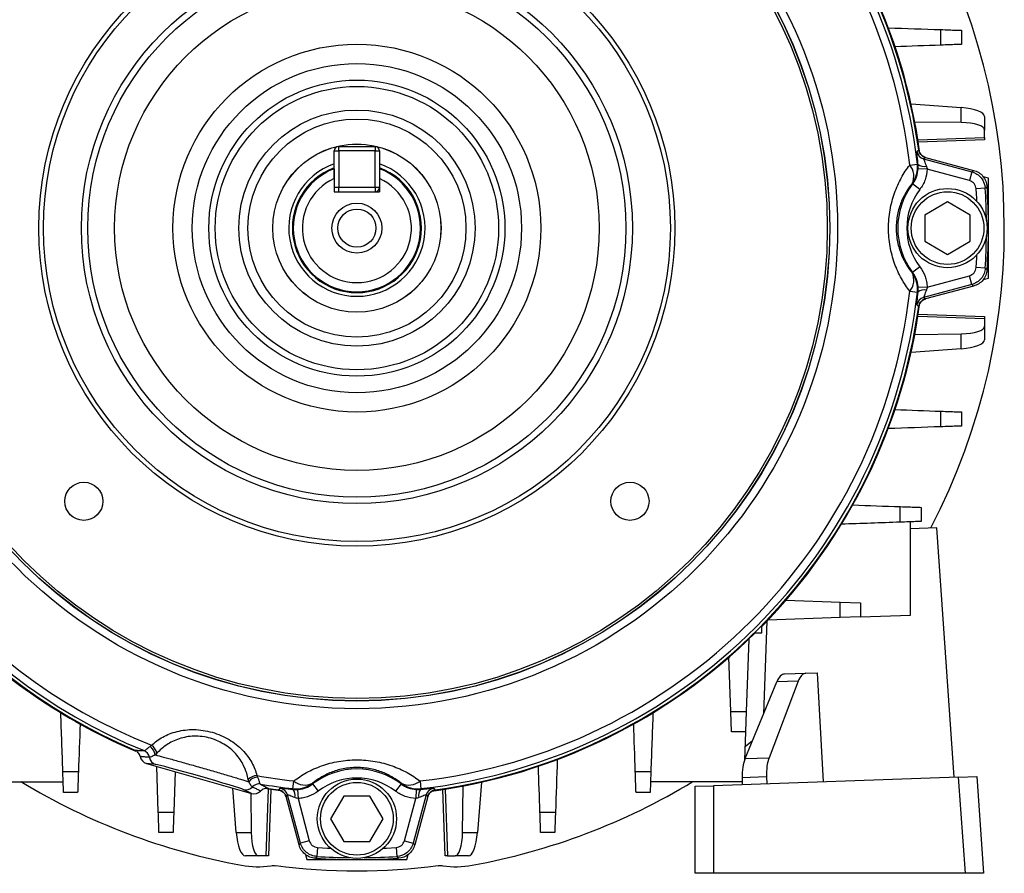
# Model space of a CAD drawing. Units: millimetres. Extents: x -690 to 420, y -420 to 420.
# Drawn here: x -9 to 100, y -71 to 23 of the extents above; entities that cross this region are included whole.
import ezdxf

# ---------------------------------------------------------------- set-up
doc = ezdxf.new("R2010")
doc.units = ezdxf.units.MM

msp = doc.modelspace()

# ---------------------------------------------------------------- linework, layer by layer
at = {"color": 7, "linetype": 'Continuous', "lineweight": 25}
for p, q in [((89.55, 13.57), (95.07, 13.15)), ((95.07, 11.5), (95.07, 13.15)), ((97.65, 12.15), (97.65, 10.67)), ((95.07, 11.5), (89.97, 11.56)), ((90.31, 9.59), (97.65, 9.84)), ((97.65, 9.84), (97.65, 10.67)), ((97.65, 9.84), (97.65, 9.66)), ((26.57, 8.38), (26.57, 8.88)), ((26.57, 8.88), (30.57, 8.88)), ((30.57, 8.88), (30.57, 8.38)), ((97.65, 9.6), (90.35, 9.34)), ((97.65, 9.66), (97.65, 9.6)), ((26.07, 5.33), (26.07, 8.38)), ((26.07, 8.38), (26.57, 8.38)), ((26.57, 8.38), (26.57, 4.38)), ((30.57, 8.38), (26.57, 8.38)), ((30.57, 4.38), (30.57, 8.38)), ((30.57, 8.38), (31.07, 8.38)), ((31.07, 8.38), (31.07, 5.33)), ((91.13, 7.66), (90.94, 7.5)), ((91.13, 7.66), (96.44, 6.24)), ((89.42, 6.82), (90.25, 6.92)), ((90.94, 7.5), (96.24, 6.08)), ((91.34, 6.36), (90.34, 6.41)), ((95.98, 5.11), (91.34, 6.36)), ((96.24, 6.08), (95.98, 5.11)), ((98.07, 5.38), (97.48, 5.53)), ((26.07, 5.33), (26.07, 3.88)), ((26.07, 4.38), (26.57, 4.38)), ((26.57, 3.88), (26.57, 4.38)), ((26.57, 4.38), (30.57, 4.38)), ((30.57, 4.38), (30.57, 3.88)), ((30.57, 4.38), (31.07, 4.38)), ((31.07, 5.33), (31.07, 3.88)), ((89.73, 4.74), (89.66, 4.77)), ((90.52, 4.14), (89.73, 4.74)), ((98.07, 0.4), (98.07, 5.38)), ((26.07, 3.88), (31.07, 3.88)), ((97.72, 4.27), (96.72, 4.21)), ((93.57, 2.76), (91.07, 1.32)), ((96.07, 1.32), (93.57, 2.76)), ((91.07, 1.32), (91.07, -1.57)), ((96.07, -1.57), (96.07, 1.32)), ((98.07, -5.62), (98.07, -0.65)), ((91.07, -1.57), (93.57, -3.01)), ((93.57, -3.01), (96.07, -1.57)), ((89.66, -5.02), (89.73, -4.99)), ((90.52, -4.39), (89.73, -4.99)), ((91.34, -6.61), (95.98, -5.36)), ((96.24, -6.33), (95.98, -5.36)), ((97.72, -4.52), (96.72, -4.46)), ((96.24, -6.33), (90.94, -7.75)), ((96.44, -6.49), (91.13, -7.91)), ((97.48, -5.78), (98.07, -5.62)), ((89.42, -7.07), (90.25, -7.17)), ((91.34, -6.61), (90.34, -6.66)), ((90.94, -7.75), (91.13, -7.91)), ((90.35, -9.59), (97.65, -9.85)), ((97.65, -10.09), (90.31, -9.84)), ((97.65, -9.85), (97.65, -9.91)), ((97.65, -9.91), (97.65, -10.09)), ((97.65, -10.09), (97.65, -10.92)), ((89.97, -11.81), (95.07, -11.75)), ((95.07, -13.4), (95.07, -11.75)), ((97.65, -10.92), (97.65, -12.4)), ((95.07, -13.4), (89.55, -13.82)), ((89.48, -42.71), (89.48, -32.44)), ((92.38, -33.1), (89.48, -33.2)), ((94.3, -60.55), (92.38, -33.1)), ((75.79, -41.06), (81.75, -41.27)), ((81.75, -42.98), (81.75, -41.27)), ((81.75, -41.27), (83.98, -41.35)), ((83.98, -41.35), (83.98, -42.9)), ((81.75, -42.98), (73.8, -43.26)), ((83.98, -42.9), (81.75, -42.98)), ((83.98, -42.9), (89.48, -42.71)), ((73.12, -44.67), (73.12, -43.96)), ((73.68, -43.38), (73.33, -53.58)), ((71.7, -45.36), (71.42, -53.31)), ((72.41, -44.67), (73.12, -44.67)), ((69.72, -53.31), (69.51, -47.35)), ((75.64, -49.19), (77.98, -49.11)), ((77.98, -49.11), (79.22, -49.07)), ((79.22, -49.07), (79.87, -61.05)), ((71.31, -58.49), (74.77, -50.07)), ((77.14, -49.98), (73.93, -58.4)), ((77.14, -49.98), (74.77, -50.07)), ((69.72, -53.31), (71.42, -53.31)), ((69.79, -55.54), (69.72, -53.31)), ((71.42, -53.31), (71.34, -55.54)), ((71.34, -55.54), (69.79, -55.54)), ((71.34, -55.54), (71.23, -58.68)), ((71.31, -58.49), (73.93, -58.4)), ((6.43, -59.14), (5.43, -59.03)), ((5.43, -59.03), (16.98, -62.34)), ((6.71, -64.39), (6.54, -59.35)), ((8.58, -59.93), (8.42, -64.39)), ((94.79, -60.53), (67.81, -61.48)), ((73.65, -60.51), (70.96, -60.61)), ((70.96, -60.61), (70.97, -61.37)), ((73.65, -60.51), (73.69, -61.27)), ((94.79, -60.53), (96.79, -60.46)), ((95.54, -71.12), (94.79, -60.53)), ((96.79, -60.46), (97.54, -71.12)), ((-13.83, -61.04), (-3.75, -61.04)), ((15.29, -66.63), (14.92, -61.75)), ((21.52, -61.81), (21.62, -60.97)), ((23.67, -61.22), (23.7, -61.28)), ((23.7, -61.28), (24.3, -62.08)), ((33.44, -61.28), (32.83, -62.08)), ((33.44, -61.28), (33.46, -61.22)), ((35.52, -60.97), (35.61, -61.81)), ((40.2, -66.63), (40.25, -61.52)), ((42.27, -61.11), (41.84, -66.63)), ((70.96, -61.04), (60.89, -61.04)), ((65.81, -61.55), (67.81, -61.48)), ((65.81, -71.12), (65.81, -61.55)), ((67.81, -61.48), (67.81, -71.12)), ((16.98, -62.34), (16.07, -61.91)), ((16.89, -62.32), (16.94, -66.63)), ((18.6, -69.21), (18.85, -61.87)), ((20.39, -62.09), (18.66, -61.84)), ((19.1, -61.9), (18.84, -69.21)), ((20.95, -62.5), (20.78, -62.69)), ((22.2, -68), (20.78, -62.69)), ((22.37, -67.8), (20.95, -62.5)), ((22.04, -61.89), (22.09, -62.89)), ((27.12, -62.62), (25.68, -65.12)), ((30.01, -62.62), (27.12, -62.62)), ((31.45, -65.12), (30.01, -62.62)), ((36.19, -62.5), (34.77, -67.8)), ((36.36, -62.69), (34.93, -68)), ((35.1, -61.89), (35.05, -62.89)), ((36.36, -62.69), (36.19, -62.5)), ((38.29, -69.21), (38.04, -61.9)), ((38.28, -61.87), (38.54, -69.21)), ((22.09, -62.89), (23.33, -67.54)), ((33.8, -67.54), (35.05, -62.89)), ((25.68, -65.12), (27.12, -67.62)), ((30.01, -67.62), (31.45, -65.12)), ((15.29, -66.63), (16.94, -66.63)), ((40.2, -66.63), (41.84, -66.63)), ((23.33, -67.54), (22.37, -67.8)), ((27.12, -67.62), (30.01, -67.62)), ((33.8, -67.54), (34.77, -67.8)), ((17.77, -69.21), (16.3, -69.21)), ((18.6, -69.21), (17.77, -69.21)), ((18.78, -69.21), (18.6, -69.21)), ((18.84, -69.21), (18.78, -69.21)), ((22.92, -69.06), (23.07, -69.62)), ((24.23, -68.28), (24.17, -69.27)), ((32.9, -68.28), (32.97, -69.27)), ((34.07, -69.62), (34.22, -69.04)), ((38.35, -69.21), (38.29, -69.21)), ((38.54, -69.21), (38.35, -69.21)), ((38.54, -69.21), (39.37, -69.21)), ((40.84, -69.21), (39.37, -69.21)), ((23.07, -69.62), (28.04, -69.62)), ((29.1, -69.62), (34.07, -69.62)), ((67.81, -71.12), (65.81, -71.12)), ((95.54, -71.12), (67.81, -71.12)), ((97.54, -71.12), (95.54, -71.12))]:
    msp.add_line(p, q, dxfattribs=at)
at = {"color": 7, "linetype": 'Continuous', "lineweight": 25, "flags": 128}
for points in [[(90.21, 8.33), (90.27, 8.38), (90.4, 8.49)], [(90.4, 8.49), (90.4, 8.49), (90.4, 8.49), (90.4, 8.49), (90.4, 8.49), (90.4, 8.49), (90.4, 8.49), (90.4, 8.49), (90.4, 8.49)], [(90.25, 6.92), (90.28, 6.91), (90.33, 6.9)], [(96.24, 6.08), (96.33, 6.15), (96.44, 6.24)], [(97.92, 4.44), (97.79, 4.33), (97.72, 4.27)], [(97.72, -4.52), (97.82, -4.61), (97.92, -4.69)], [(96.44, -6.49), (96.33, -6.4), (96.24, -6.33)], [(90.33, -7.15), (90.28, -7.16), (90.25, -7.17)], [(90.4, -8.74), (90.34, -8.69), (90.21, -8.58)], [(90.4, -8.74), (90.4, -8.74), (90.4, -8.74), (90.4, -8.74), (90.4, -8.74), (90.4, -8.74), (90.4, -8.74), (90.4, -8.74), (90.4, -8.74)], [(71.29, -57.15), (71.33, -57.12), (72.12, -56.52)], [(19.95, -61.96), (20.01, -61.89), (20.12, -61.77)], [(19.96, -61.96), (19.96, -61.96), (19.96, -61.96), (19.96, -61.96), (19.95, -61.96), (19.95, -61.96), (19.95, -61.96), (19.95, -61.96), (19.95, -61.96)], [(21.54, -61.88), (21.53, -61.84), (21.52, -61.81)], [(35.61, -61.81), (35.6, -61.84), (35.59, -61.88)], [(37.02, -61.77), (37.07, -61.83), (37.18, -61.96)], [(37.18, -61.96), (37.18, -61.96), (37.18, -61.96), (37.18, -61.96), (37.18, -61.96), (37.18, -61.96), (37.18, -61.96), (37.18, -61.96), (37.18, -61.96)], [(22.2, -68), (22.3, -67.88), (22.37, -67.8)], [(34.77, -67.8), (34.84, -67.88), (34.93, -68)], [(24.17, -69.27), (24.08, -69.38), (24, -69.47)], [(33.14, -69.47), (33.02, -69.34), (32.97, -69.27)]]:
    msp.add_lwpolyline(points, dxfattribs=at)
at = {"color": 8, "linetype": 'Continuous', "lineweight": 25, "flags": 128}
for points in [[(96.79, 2.81), (96.78, 3.13), (96.72, 4.21)], [(96.72, -4.46), (96.78, -3.38), (96.79, -3.06)], [(24.23, -68.28), (25.32, -68.34), (25.64, -68.35)], [(31.5, -68.35), (31.82, -68.34), (32.9, -68.28)]]:
    msp.add_lwpolyline(points, dxfattribs=at)
at = {"color": 7, "linetype": 'Continuous', "lineweight": 25}
for centre, radius in [((28.57, -0.12), 52.89), ((28.57, -0.12), 52.05), ((28.57, -0.12), 52.03), ((28.57, -0.12), 51.77), ((28.57, -0.12), 35), ((28.57, -0.12), 34.5), ((28.57, -0.12), 30.32), ((28.57, -0.12), 29.61), ((28.57, -0.12), 26.66), ((28.57, -0.12), 20.24), ((28.57, -0.12), 18.12), ((28.57, -0.12), 16.29), ((28.57, -0.12), 15.59), ((28.57, -0.12), 13), ((28.57, -0.12), 12), ((28.57, -0.12), 9.26), ((28.57, -0.12), 9.25), ((93.57, -0.12), 4.36), ((93.57, -0.12), 4), ((28.57, -0.12), 2.75), ((28.57, -0.12), 2.1), ((-1.48, -30.18), 2.1), ((58.62, -30.18), 2.1), ((28.57, -65.12), 4.36), ((28.57, -65.12), 4)]:
    msp.add_circle(centre, radius, dxfattribs=at)
for centre, radius, start, end in [((28.57, -0.12), 62.43, 97.9331, 172.0669), ((28.57, -0.12), 62.09, 96.5151, 173.4849), ((28.57, -0.12), 61.24, 96.5151, 173.4849), ((28.57, -0.12), 61.24, 6.5151, 83.4849), ((28.57, -0.12), 62.09, 6.5151, 83.4849), ((28.57, -0.12), 62.43, 7.9331, 82.0669), ((28.57, -0.12), 62.5, 7.561, 44.5398), ((28.57, -0.12), 71.25, 332.4098, 31.2534), ((26.57, 8.38), 0.5, 90, 180), ((30.57, 8.38), 0.5, 0, 90), ((91.2, 8.46), 1, 187.8568, 254.9498), ((28.57, -0.12), 7.5, 109.4712, 70.5288), ((87.93, 5.6), 1.93, 334.3818, 39.3821), ((87.27, 6.58), 3, 322.8622, 6.4862), ((90.97, 7.7), 1.03, 231.2428, 285.1664), ((28.57, -0.12), 7, 110.9248, 69.0752), ((28.57, -0.12), 6, 114.6243, 65.3757), ((30.57, 4.38), 0.5, 270, 0), ((96.12, -0.12), 8.03, 142.6968, 217.3032), ((28.57, -0.12), 69.5, 356.2321, 3.7679), ((96.12, -0.12), 7.03, 142.6968, 217.3032), ((87.93, -5.85), 1.93, 320.6179, 25.6182), ((87.27, -6.83), 3, 353.5138, 37.1378), ((28.57, -0.12), 62.09, 186.5151, 247.8354), ((28.57, -0.12), 61.24, 186.5151, 248.3477), ((28.57, -0.12), 61.24, 276.5151, 353.4849), ((28.57, -0.12), 62.09, 276.5151, 353.4849), ((90.97, -7.95), 1.03, 74.8336, 128.7572), ((28.57, -0.12), 62.5, 315.4602, 352.4799), ((91.2, -8.71), 1, 105.0502, 172.1432), ((28.57, -0.12), 62.43, 187.9331, 246.9595), ((28.57, -0.12), 62.43, 277.9331, 352.0669), ((28.57, -0.12), 62.5, 225.4602, 247.0878), ((28.57, -0.12), 62.5, 277.561, 314.5398), ((5.13, -58.22), 1.25, 5.8752, 57.4554), ((5.24, -58.15), 1.33, 10.2165, 56.6813), ((4.75, -58.54), 0.998, 10.3926, 67.5525), ((4.76, -58.54), 0.996, 10.2535, 67.4856), ((6.71, -58.19), 0.996, 190.3274, 253.8103), ((17.6, -61.7), 1.33, 91.3187, 137.7835), ((17.65, -61.81), 1.25, 90.5446, 142.1248), ((28.57, -0.12), 61.24, 259.6523, 263.4849), ((28.57, -67.67), 8.03, 52.6968, 127.3032), ((28.57, -67.67), 7.03, 52.6968, 127.3032), ((28.57, -0.12), 71.25, 238.7466, 259.7458), ((16.34, -60.95), 0.996, 254.1897, 317.6726), ((17.8, -62.28), 0.996, 80.5144, 137.7465), ((17.81, -62.29), 0.998, 80.4475, 137.6074), ((28.57, -0.12), 62.09, 260.1646, 263.4849), ((21.86, -58.83), 3, 263.5138, 307.1378), ((22.84, -59.48), 1.93, 230.6179, 295.6182), ((34.29, -59.48), 1.93, 244.3818, 309.3821), ((35.27, -58.83), 3, 232.8622, 276.4862), ((28.57, -0.12), 71.25, 280.2542, 301.2534), ((28.57, -0.12), 62.43, 261.0405, 262.0669), ((19.98, -62.76), 1, 15.0502, 82.1432), ((20.74, -62.53), 1.03, 344.8336, 38.7572), ((36.39, -62.53), 1.03, 141.2428, 195.1664), ((37.16, -62.76), 1, 97.8568, 164.9498), ((28.57, -0.12), 70.73, 262.7451, 277.2549), ((28.57, -0.12), 69.5, 266.2321, 273.7679)]:
    msp.add_arc(centre, radius, start, end, dxfattribs=at)
at = {"color": 8, "linetype": 'Continuous', "lineweight": 25}
for radius, start, end in [(7.1, 110.6166, 69.3834), (69.29, 0.6678, 3.6394), (69.29, 356.3606, 359.3322), (69.29, 266.3606, 269.3322), (69.29, 270.6678, 273.6394)]:
    msp.add_arc((28.57, -0.12), radius, start, end, dxfattribs=at)
at = {"color": 7, "linetype": 'Continuous', "lineweight": 25}
for centre, major_axis, ratio, start_param, end_param in [((94.65, 12.25), (3, -0.11), 0.308641, 0.011331, 1.442501), ((94.65, 10.57), (3, 0.11), 0.308641, 6.271855, 7.703025), ((94.65, -10.82), (3, -0.11), 0.308641, 4.863346, 6.294516), ((94.65, -12.5), (3, 0.11), 0.308641, 4.840685, 6.271855), ((75.7, -52.19), (-0.05, 3), 0.42249, 0.008136, 0.776081), ((78.13, -52.11), (-0.16, 3), 0.42249, 6.275049, 7.042994), ((5.7, -58.07), (-0.999, 0.114), 0.994435, 0.329421, 1.404367), ((72.23, -60.61), (-0.05, 3), 0.42249, 0.776081, 1.561479), ((74.92, -60.52), (-0.16, 3), 0.42249, 0.759809, 1.545207), ((11.25, -60.53), (4.84, -1.39), 0.017455, 0.104114, 3.037479), ((17.25, -61.38), (-0.908, 0.433), 0.994435, 1.737225, 2.812172), ((16.2, -66.21), (-0.11, 3), 0.308641, 1.699092, 3.130262), ((17.87, -66.21), (0.11, 3), 0.308641, 1.721753, 3.152923), ((39.27, -66.21), (-0.11, 3), 0.308641, 3.130262, 4.561432), ((40.94, -66.21), (0.11, 3), 0.308641, 3.152923, 4.584093)]:
    msp.add_ellipse(centre, major_axis=major_axis, ratio=ratio, start_param=start_param, end_param=end_param, dxfattribs=at)
for points in [[(87.05, 21.93), (88.98, 21.86), (90.9, 21.8), (92.83, 21.73)], [(92.84, 20.02), (91.15, 19.96), (89.47, 19.9), (87.79, 19.84)], [(90.34, 6.41), (90.35, 6.58), (90.34, 6.74), (90.33, 6.9)], [(91.24, 6.71), (91.28, 6.6), (91.32, 6.48), (91.34, 6.36)], [(26.07, 6.41), (26.07, 6.05), (26.07, 5.69), (26.07, 5.33)], [(31.07, 6.41), (31.07, 6.05), (31.07, 5.69), (31.07, 5.33)], [(90.33, -7.15), (90.34, -6.99), (90.35, -6.83), (90.34, -6.66)], [(91.34, -6.61), (91.32, -6.73), (91.28, -6.85), (91.24, -6.96)], [(87.79, -20.09), (89.47, -20.15), (91.15, -20.21), (92.84, -20.27)], [(92.83, -21.98), (90.9, -22.05), (88.98, -22.11), (87.05, -22.18)], [(83.14, -30.59), (84.89, -30.65), (86.63, -30.71), (88.37, -30.77)], [(88.37, -32.48), (86.21, -32.56), (84.06, -32.63), (81.9, -32.71)], [(-3.79, -59.92), (-3.86, -57.77), (-3.94, -55.62), (-4.01, -53.46)], [(61.15, -53.46), (61.07, -55.62), (61, -57.77), (60.92, -59.92)], [(-1.89, -54.7), (-1.95, -56.44), (-2.02, -58.19), (-2.08, -59.93)], [(59.21, -59.93), (59.15, -58.19), (59.09, -56.44), (59.03, -54.7)], [(5.81, -57.16), (5.86, -57.13), (5.92, -57.09), (5.97, -57.05)], [(5.13, -57.62), (5.13, -57.62), (5.14, -57.62), (5.14, -57.62)], [(5.74, -58.37), (5.74, -58.37), (5.73, -58.36), (5.73, -58.36)], [(6.55, -57.92), (6.49, -57.98), (6.44, -58.04), (6.38, -58.09)], [(48.71, -64.39), (48.66, -62.71), (48.6, -61.03), (48.54, -59.35)], [(50.62, -58.6), (50.56, -60.53), (50.49, -62.46), (50.42, -64.39)], [(17.57, -60.37), (17.59, -60.44), (17.62, -60.5), (17.64, -60.56)], [(16.66, -61.04), (16.65, -60.97), (16.63, -60.89), (16.62, -60.81)], [(17.08, -61.62), (17.07, -61.62), (17.07, -61.61), (17.06, -61.61)], [(17.96, -61.3), (17.97, -61.3), (17.97, -61.3), (17.98, -61.31)], [(21.54, -61.88), (21.7, -61.9), (21.87, -61.9), (22.04, -61.89)], [(22.09, -62.89), (21.96, -62.87), (21.85, -62.84), (21.73, -62.79)], [(35.4, -62.79), (35.29, -62.84), (35.17, -62.87), (35.05, -62.89)], [(35.1, -61.89), (35.27, -61.9), (35.44, -61.9), (35.59, -61.88)], [(15.88, -70.24), (16.95, -70.43), (18.02, -70.45), (19.1, -70.29)], [(19.1, -70.29), (19.27, -70.27), (19.46, -70.27), (19.64, -70.29)], [(37.5, -70.29), (37.68, -70.27), (37.86, -70.27), (38.04, -70.29)], [(38.04, -70.29), (39.11, -70.45), (40.18, -70.43), (41.25, -70.24)]]:
    msp.add_open_spline(points, degree=3, dxfattribs=at)
for points, knots in [([(92.84, 20.02), (92.83, 20.32), (92.83, 20.63), (92.83, 20.93), (92.83, 21.2), (92.83, 21.46), (92.83, 21.73)], [0, 0, 0, 0, 0.000910317, 0.000910317, 0.000910317, 0.001713775, 0.001713775, 0.001713775, 0.001713775]), ([(92.83, 21.73), (93.15, 21.72), (93.46, 21.71), (94.02, 21.69), (94.26, 21.68), (94.67, 21.66), (94.82, 21.66), (95.04, 21.65), (95.09, 21.65), (95.09, 21.65)], [0, 0, 0, 0, 0.25, 0.25, 0.5, 0.5, 0.75, 0.75, 1, 1, 1, 1]), ([(95.09, 21.65), (95.09, 21.33), (95.09, 21.01), (95.09, 20.69), (95.09, 20.49), (95.09, 20.3), (95.09, 20.1)], [0, 0, 0, 0, 0.00096676, 0.00096676, 0.00096676, 0.001555472, 0.001555472, 0.001555472, 0.001555472]), ([(95.09, 20.1), (95.09, 20.1), (95.04, 20.1), (94.83, 20.09), (94.67, 20.09), (94.26, 20.07), (94.02, 20.06), (93.46, 20.04), (93.16, 20.03), (92.84, 20.02)], [0, 0, 0, 0, 0.25, 0.25, 0.5, 0.5, 0.75, 0.75, 1, 1, 1, 1]), ([(90.33, 6.9), (90.31, 7.1), (90.29, 7.28), (90.25, 7.62), (90.24, 7.78), (90.22, 7.97), (90.22, 8.03), (90.21, 8.13), (90.21, 8.17), (90.2, 8.28), (90.2, 8.32), (90.21, 8.33)], [0, 0, 0, 0, 0.25, 0.25, 0.5, 0.5, 0.625, 0.625, 0.75, 0.75, 1, 1, 1, 1]), ([(90.4, 8.49), (90.43, 8.3), (90.51, 8.11), (90.77, 7.82), (90.94, 7.71), (91.13, 7.66)], [0, 0, 0, 0, 0.5, 0.5, 1, 1, 1, 1]), ([(91.13, 7.67), (90.94, 7.72), (90.77, 7.82), (90.51, 8.11), (90.43, 8.29), (90.4, 8.49)], [0, 0, 0, 0, 0.5, 0.5, 1, 1, 1, 1]), ([(89.42, -7.07), (89.08, -6.64), (88.77, -6.17), (88.35, -5.4), (88.21, -5.13), (87.96, -4.58), (87.85, -4.29), (87.53, -3.41), (87.37, -2.79), (87.19, -1.8), (87.15, -1.47), (87.09, -0.81), (87.08, -0.47), (87.08, 0.2), (87.09, 0.54), (87.15, 1.22), (87.19, 1.55), (87.31, 2.2), (87.38, 2.52), (87.54, 3.14), (87.64, 3.45), (87.95, 4.33), (88.2, 4.88), (88.62, 5.65), (88.77, 5.9), (89.08, 6.38), (89.25, 6.61), (89.42, 6.82)], [0, 0, 0, 0, 0.125, 0.125, 0.1875, 0.1875, 0.25, 0.25, 0.375, 0.375, 0.4375, 0.4375, 0.5, 0.5, 0.5625, 0.5625, 0.625, 0.625, 0.6875, 0.6875, 0.75, 0.75, 0.875, 0.875, 0.9375, 0.9375, 1, 1, 1, 1]), ([(90.94, 7.5), (90.94, 7.49), (90.94, 7.47), (90.97, 7.38), (90.99, 7.32), (91.05, 7.17), (91.08, 7.09), (91.16, 6.9), (91.2, 6.81), (91.24, 6.71)], [0, 0, 0, 0, 0.25, 0.25, 0.5, 0.5, 0.75, 0.75, 1, 1, 1, 1]), ([(89.73, 4.74), (89.82, 4.86), (89.9, 4.99), (90.05, 5.25), (90.11, 5.39), (90.26, 5.81), (90.32, 6.11), (90.34, 6.41)], [0, 0, 0, 0, 0.25, 0.25, 0.5, 0.5, 1, 1, 1, 1]), ([(91.34, 6.36), (91.31, 5.95), (91.23, 5.57), (91.03, 5), (90.95, 4.82), (90.75, 4.47), (90.64, 4.3), (90.52, 4.14)], [0, 0, 0, 0, 0.5, 0.5, 0.75, 0.75, 1, 1, 1, 1]), ([(96.24, 6.08), (96.44, 6.02), (96.63, 5.94), (96.98, 5.71), (97.14, 5.57), (97.53, 5.09), (97.69, 4.69), (97.72, 4.27)], [0, 0, 0, 0, 0.25, 0.25, 0.5, 0.5, 1, 1, 1, 1]), ([(96.44, 6.24), (96.64, 6.19), (96.83, 6.1), (97.18, 5.88), (97.34, 5.74), (97.73, 5.26), (97.89, 4.86), (97.92, 4.44)], [0, 0, 0, 0, 0.25, 0.25, 0.5, 0.5, 1, 1, 1, 1]), ([(89.66, 4.77), (89.43, 4.49), (89.21, 4.18), (88.81, 3.5), (88.62, 3.13), (88.3, 2.31), (88.16, 1.86), (88.02, 1.15), (87.98, 0.9), (87.93, 0.39), (87.92, 0.13), (87.92, -0.38), (87.93, -0.64), (87.98, -1.15), (88.02, -1.4), (88.17, -2.12), (88.3, -2.56), (88.54, -3.17), (88.63, -3.37), (88.82, -3.74), (88.91, -3.92), (89.22, -4.43), (89.43, -4.74), (89.66, -5.02)], [0, 0, 0, 0, 0.125, 0.125, 0.25, 0.25, 0.375, 0.375, 0.4375, 0.4375, 0.5, 0.5, 0.5625, 0.5625, 0.625, 0.625, 0.75, 0.75, 0.8125, 0.8125, 0.875, 0.875, 1, 1, 1, 1]), ([(96.72, 4.21), (96.71, 4.42), (96.63, 4.62), (96.36, 4.94), (96.18, 5.06), (95.98, 5.11)], [0, 0, 0, 0, 0.5, 0.5, 1, 1, 1, 1]), ([(90.34, -6.66), (90.33, -6.51), (90.31, -6.36), (90.25, -6.06), (90.21, -5.92), (90.05, -5.5), (89.91, -5.23), (89.73, -4.99)], [0, 0, 0, 0, 0.25, 0.25, 0.5, 0.5, 1, 1, 1, 1]), ([(90.52, -4.39), (90.77, -4.71), (90.96, -5.06), (91.16, -5.62), (91.22, -5.81), (91.3, -6.21), (91.32, -6.41), (91.34, -6.61)], [0, 0, 0, 0, 0.5, 0.5, 0.75, 0.75, 1, 1, 1, 1]), ([(95.98, -5.36), (96.18, -5.31), (96.36, -5.19), (96.63, -4.87), (96.71, -4.67), (96.72, -4.46)], [0, 0, 0, 0, 0.5, 0.5, 1, 1, 1, 1]), ([(97.72, -4.52), (97.7, -4.73), (97.66, -4.93), (97.51, -5.32), (97.4, -5.5), (97.01, -5.98), (96.64, -6.22), (96.24, -6.33)], [0, 0, 0, 0, 0.25, 0.25, 0.5, 0.5, 1, 1, 1, 1]), ([(97.92, -4.69), (97.9, -4.9), (97.86, -5.1), (97.71, -5.49), (97.6, -5.67), (97.21, -6.15), (96.84, -6.38), (96.44, -6.49)], [0, 0, 0, 0, 0.25, 0.25, 0.5, 0.5, 1, 1, 1, 1]), ([(90.21, -8.58), (90.2, -8.57), (90.2, -8.53), (90.21, -8.39), (90.22, -8.29), (90.25, -7.9), (90.28, -7.54), (90.33, -7.15)], [0, 0, 0, 0, 0.25, 0.25, 0.5, 0.5, 1, 1, 1, 1]), ([(91.24, -6.96), (91.15, -7.16), (91.08, -7.35), (90.99, -7.57), (90.97, -7.63), (90.94, -7.72), (90.94, -7.74), (90.94, -7.75)], [0, 0, 0, 0, 0.5, 0.5, 0.75, 0.75, 1, 1, 1, 1]), ([(91.13, -7.91), (90.94, -7.96), (90.77, -8.07), (90.51, -8.36), (90.43, -8.55), (90.4, -8.74)], [0, 0, 0, 0, 0.5, 0.5, 1, 1, 1, 1]), ([(90.4, -8.74), (90.43, -8.54), (90.51, -8.36), (90.77, -8.07), (90.94, -7.97), (91.13, -7.92)], [0, 0, 0, 0, 0.5, 0.5, 1, 1, 1, 1]), ([(92.83, -21.98), (92.83, -21.71), (92.83, -21.45), (92.83, -21.18), (92.83, -20.88), (92.83, -20.57), (92.84, -20.27)], [0, 0, 0, 0, 0.00080347, 0.00080347, 0.00080347, 0.001713776, 0.001713776, 0.001713776, 0.001713776]), ([(92.84, -20.27), (93.16, -20.28), (93.46, -20.29), (94.02, -20.31), (94.26, -20.32), (94.67, -20.34), (94.82, -20.34), (95.04, -20.35), (95.09, -20.35), (95.09, -20.35)], [0, 0, 0, 0, 0.25, 0.25, 0.5, 0.5, 0.75, 0.75, 1, 1, 1, 1]), ([(95.09, -20.35), (95.09, -20.55), (95.09, -20.74), (95.09, -20.94), (95.09, -21.26), (95.09, -21.58), (95.09, -21.9)], [0, 0, 0, 0, 0.000588701, 0.000588701, 0.000588701, 0.001555473, 0.001555473, 0.001555473, 0.001555473]), ([(95.09, -21.9), (95.09, -21.9), (95.04, -21.9), (94.83, -21.91), (94.67, -21.91), (94.26, -21.93), (94.02, -21.94), (93.46, -21.96), (93.15, -21.97), (92.83, -21.98)], [0, 0, 0, 0, 0.25, 0.25, 0.5, 0.5, 0.75, 0.75, 1, 1, 1, 1]), ([(88.37, -30.77), (88.7, -30.78), (89.01, -30.79), (89.58, -30.81), (89.83, -30.82), (90.25, -30.83), (90.41, -30.84), (90.63, -30.85), (90.68, -30.85), (90.68, -30.85)], [0, 0, 0, 0, 0.25, 0.25, 0.5, 0.5, 0.75, 0.75, 1, 1, 1, 1]), ([(88.37, -32.48), (88.37, -32.22), (88.37, -31.96), (88.37, -31.7), (88.37, -31.39), (88.37, -31.08), (88.37, -30.77)], [0, 0, 0, 0, 0.000786116, 0.000786116, 0.000786116, 0.001724621, 0.001724621, 0.001724621, 0.001724621]), ([(90.68, -30.85), (90.68, -31.01), (90.68, -31.18), (90.68, -31.34), (90.68, -31.69), (90.68, -32.05), (90.68, -32.4)], [0, 0, 0, 0, 0.000492116, 0.000492116, 0.000492116, 0.001562257, 0.001562257, 0.001562257, 0.001562257]), ([(90.68, -32.4), (90.68, -32.4), (90.63, -32.4), (90.41, -32.41), (90.25, -32.42), (89.83, -32.43), (89.58, -32.44), (89.01, -32.46), (88.7, -32.47), (88.37, -32.48)], [0, 0, 0, 0, 0.25, 0.25, 0.5, 0.5, 0.75, 0.75, 1, 1, 1, 1]), ([(5.97, -57.05), (6.33, -56.7), (6.74, -56.39), (7.44, -56), (7.69, -55.89), (8.21, -55.68), (8.49, -55.59), (9.07, -55.44), (9.37, -55.39), (9.99, -55.32), (10.32, -55.3), (10.97, -55.31), (11.3, -55.34), (11.97, -55.44), (12.31, -55.51), (12.97, -55.7), (13.3, -55.82), (13.92, -56.09), (14.22, -56.24), (14.79, -56.58), (15.05, -56.76), (15.55, -57.15), (15.78, -57.36), (16.19, -57.79), (16.38, -58.01), (16.72, -58.47), (16.87, -58.7), (17.26, -59.41), (17.44, -59.88), (17.57, -60.37)], [0, 0, 0, 0, 0.125, 0.125, 0.1875, 0.1875, 0.25, 0.25, 0.3125, 0.3125, 0.375, 0.375, 0.4375, 0.4375, 0.5, 0.5, 0.5625, 0.5625, 0.625, 0.625, 0.6875, 0.6875, 0.75, 0.75, 0.8125, 0.8125, 0.875, 0.875, 1, 1, 1, 1]), ([(16.62, -60.81), (16.53, -60.34), (16.39, -59.89), (16.08, -59.21), (15.97, -58.99), (15.69, -58.55), (15.54, -58.34), (15.02, -57.72), (14.6, -57.34), (13.86, -56.86), (13.59, -56.71), (13.04, -56.46), (12.76, -56.35), (12.17, -56.18), (11.86, -56.12), (11.26, -56.04), (10.96, -56.03), (10.38, -56.04), (10.08, -56.07), (9.53, -56.17), (9.27, -56.24), (8.76, -56.4), (8.51, -56.5), (8.05, -56.73), (7.84, -56.85), (7.23, -57.26), (6.87, -57.57), (6.55, -57.92)], [0, 0, 0, 0, 0.125, 0.125, 0.1875, 0.1875, 0.25, 0.25, 0.375, 0.375, 0.4375, 0.4375, 0.5, 0.5, 0.5625, 0.5625, 0.625, 0.625, 0.6875, 0.6875, 0.75, 0.75, 0.8125, 0.8125, 0.875, 0.875, 1, 1, 1, 1]), ([(5.14, -57.62), (5.17, -57.63), (5.2, -57.62), (5.28, -57.58), (5.32, -57.55), (5.42, -57.46), (5.49, -57.41), (5.63, -57.29), (5.71, -57.23), (5.81, -57.16)], [0, 0, 0, 0, 0.25, 0.25, 0.5, 0.5, 0.75, 0.75, 1, 1, 1, 1]), ([(4.13, -57.58), (4.3, -57.58), (4.47, -57.59), (4.63, -57.6), (4.77, -57.61), (4.91, -57.61), (5.04, -57.62), (5.07, -57.62), (5.1, -57.62), (5.13, -57.62)], [0, 0, 0, 0, 0.004909574, 0.004909574, 0.004909574, 0.008908978, 0.008908978, 0.008908978, 0.009744291, 0.009744291, 0.009744291, 0.009744291]), ([(4.72, -58.28), (4.7, -58.2), (4.68, -58.13), (4.61, -57.99), (4.56, -57.92), (4.41, -57.74), (4.28, -57.64), (4.13, -57.58)], [0, 0, 0, 0, 0.25, 0.25, 0.5, 0.5, 1, 1, 1, 1]), ([(5.73, -58.36), (5.66, -58.36), (5.59, -58.35), (5.52, -58.35), (5.38, -58.34), (5.24, -58.33), (5.1, -58.31), (4.98, -58.3), (4.85, -58.29), (4.72, -58.28)], [0, 0, 0, 0, 0.002, 0.002, 0.002, 0.006, 0.006, 0.006, 0.009680445, 0.009680445, 0.009680445, 0.009680445]), ([(6.38, -58.09), (6.2, -58.18), (6.06, -58.26), (5.86, -58.35), (5.79, -58.37), (5.74, -58.37)], [0, 0, 0, 0, 0.5, 0.5, 1, 1, 1, 1]), ([(6.38, -58.09), (6.63, -58.16), (6.94, -58.24), (7.48, -58.38), (7.68, -58.44), (8.09, -58.55), (8.3, -58.61), (8.75, -58.73), (8.99, -58.8), (9.48, -58.94), (9.72, -59.01), (10.23, -59.15), (10.49, -59.22), (11.01, -59.37), (11.28, -59.45), (11.8, -59.6), (12.06, -59.67), (12.58, -59.82), (12.84, -59.9), (13.6, -60.12), (14.08, -60.26), (14.76, -60.46), (14.98, -60.53), (15.38, -60.65), (15.58, -60.71), (15.93, -60.81), (16.1, -60.87), (16.41, -60.96), (16.54, -61), (16.66, -61.04)], [0, 0, 0, 0, 0.125, 0.125, 0.1875, 0.1875, 0.25, 0.25, 0.3125, 0.3125, 0.375, 0.375, 0.4375, 0.4375, 0.5, 0.5, 0.5625, 0.5625, 0.625, 0.625, 0.75, 0.75, 0.8125, 0.8125, 0.875, 0.875, 0.9375, 0.9375, 1, 1, 1, 1]), ([(21.62, -60.97), (22.06, -60.64), (22.53, -60.33), (23.29, -59.9), (23.56, -59.77), (24.11, -59.52), (24.4, -59.4), (25.28, -59.09), (25.9, -58.92), (26.89, -58.75), (27.22, -58.71), (27.89, -58.65), (28.22, -58.63), (28.89, -58.63), (29.23, -58.65), (29.91, -58.71), (30.24, -58.75), (30.89, -58.86), (31.21, -58.93), (31.84, -59.1), (32.14, -59.19), (33.03, -59.51), (33.57, -59.76), (34.35, -60.18), (34.59, -60.33), (35.07, -60.64), (35.3, -60.8), (35.52, -60.97)], [0, 0, 0, 0, 0.125, 0.125, 0.1875, 0.1875, 0.25, 0.25, 0.375, 0.375, 0.4375, 0.4375, 0.5, 0.5, 0.5625, 0.5625, 0.625, 0.625, 0.6875, 0.6875, 0.75, 0.75, 0.875, 0.875, 0.9375, 0.9375, 1, 1, 1, 1]), ([(33.46, -61.22), (33.18, -60.99), (32.87, -60.77), (32.19, -60.37), (31.82, -60.18), (31.01, -59.86), (30.55, -59.72), (29.84, -59.58), (29.59, -59.54), (29.09, -59.49), (28.83, -59.48), (28.31, -59.48), (28.06, -59.49), (27.55, -59.54), (27.3, -59.58), (26.57, -59.72), (26.13, -59.86), (25.52, -60.1), (25.32, -60.19), (24.95, -60.37), (24.77, -60.47), (24.26, -60.77), (23.96, -60.99), (23.67, -61.22)], [0, 0, 0, 0, 0.125, 0.125, 0.25, 0.25, 0.375, 0.375, 0.4375, 0.4375, 0.5, 0.5, 0.5625, 0.5625, 0.625, 0.625, 0.75, 0.75, 0.8125, 0.8125, 0.875, 0.875, 1, 1, 1, 1]), ([(-3.79, -59.92), (-3.53, -59.92), (-3.27, -59.93), (-3.01, -59.93), (-2.7, -59.93), (-2.39, -59.93), (-2.08, -59.93)], [0, 0, 0, 0, 0.000786116, 0.000786116, 0.000786116, 0.001724621, 0.001724621, 0.001724621, 0.001724621]), ([(-3.71, -62.24), (-3.71, -62.24), (-3.71, -62.19), (-3.72, -61.96), (-3.72, -61.8), (-3.74, -61.38), (-3.75, -61.14), (-3.77, -60.56), (-3.78, -60.25), (-3.79, -59.92)], [0, 0, 0, 0, 0.25, 0.25, 0.5, 0.5, 0.75, 0.75, 1, 1, 1, 1]), ([(-2.08, -59.93), (-2.09, -60.26), (-2.1, -60.57), (-2.12, -61.14), (-2.13, -61.39), (-2.14, -61.8), (-2.15, -61.96), (-2.16, -62.18), (-2.16, -62.24), (-2.16, -62.24)], [0, 0, 0, 0, 0.25, 0.25, 0.5, 0.5, 0.75, 0.75, 1, 1, 1, 1]), ([(17.64, -60.56), (17.69, -60.66), (17.73, -60.76), (17.79, -60.94), (17.81, -61.01), (17.85, -61.14), (17.87, -61.19), (17.91, -61.26), (17.94, -61.29), (17.96, -61.3)], [0, 0, 0, 0, 0.25, 0.25, 0.5, 0.5, 0.75, 0.75, 1, 1, 1, 1]), ([(59.21, -59.93), (59.52, -59.93), (59.83, -59.93), (60.14, -59.93), (60.4, -59.93), (60.66, -59.92), (60.92, -59.92)], [0, 0, 0, 0, 0.000938513, 0.000938513, 0.000938513, 0.00172462, 0.00172462, 0.00172462, 0.00172462]), ([(59.29, -62.24), (59.29, -62.24), (59.29, -62.19), (59.28, -61.96), (59.28, -61.8), (59.26, -61.39), (59.25, -61.14), (59.23, -60.57), (59.22, -60.26), (59.21, -59.93)], [0, 0, 0, 0, 0.25, 0.25, 0.5, 0.5, 0.75, 0.75, 1, 1, 1, 1]), ([(60.92, -59.92), (60.91, -60.25), (60.9, -60.56), (60.88, -61.14), (60.87, -61.38), (60.86, -61.8), (60.85, -61.96), (60.84, -62.19), (60.84, -62.24), (60.84, -62.24)], [0, 0, 0, 0, 0.25, 0.25, 0.5, 0.5, 0.75, 0.75, 1, 1, 1, 1]), ([(17.06, -61.61), (17.02, -61.59), (16.97, -61.54), (16.85, -61.35), (16.77, -61.22), (16.66, -61.04)], [0, 0, 0, 0, 0.5, 0.5, 1, 1, 1, 1]), ([(17.97, -62.08), (17.91, -62.05), (17.85, -62.02), (17.79, -61.99), (17.66, -61.92), (17.54, -61.86), (17.42, -61.79), (17.3, -61.74), (17.19, -61.68), (17.08, -61.62)], [0, 0, 0, 0, 0.002, 0.002, 0.002, 0.006, 0.006, 0.006, 0.009680445, 0.009680445, 0.009680445, 0.009680445]), ([(17.98, -61.31), (18.12, -61.39), (18.26, -61.47), (18.41, -61.55), (18.53, -61.62), (18.64, -61.68), (18.76, -61.75), (18.79, -61.76), (18.82, -61.78), (18.85, -61.79)], [0, 0, 0, 0, 0.004834717, 0.004834717, 0.004834717, 0.008834122, 0.008834122, 0.008834122, 0.009744291, 0.009744291, 0.009744291, 0.009744291]), ([(20.12, -61.77), (20.12, -61.76), (20.16, -61.76), (20.31, -61.77), (20.41, -61.77), (20.8, -61.81), (21.15, -61.84), (21.54, -61.88)], [0, 0, 0, 0, 0.25, 0.25, 0.5, 0.5, 1, 1, 1, 1]), ([(22.04, -61.89), (22.19, -61.89), (22.33, -61.87), (22.63, -61.81), (22.78, -61.77), (23.2, -61.61), (23.46, -61.47), (23.7, -61.28)], [0, 0, 0, 0, 0.25, 0.25, 0.5, 0.5, 1, 1, 1, 1]), ([(33.44, -61.28), (33.56, -61.38), (33.68, -61.46), (33.95, -61.6), (34.08, -61.66), (34.51, -61.82), (34.8, -61.88), (35.1, -61.89)], [0, 0, 0, 0, 0.25, 0.25, 0.5, 0.5, 1, 1, 1, 1]), ([(35.59, -61.88), (35.79, -61.86), (35.97, -61.84), (36.32, -61.81), (36.47, -61.79), (36.66, -61.78), (36.72, -61.77), (36.82, -61.77), (36.87, -61.76), (36.97, -61.76), (37.01, -61.76), (37.02, -61.77)], [0, 0, 0, 0, 0.25, 0.25, 0.5, 0.5, 0.625, 0.625, 0.75, 0.75, 1, 1, 1, 1]), ([(-2.16, -62.24), (-2.32, -62.24), (-2.48, -62.24), (-2.65, -62.24), (-3, -62.24), (-3.35, -62.24), (-3.71, -62.24)], [0, 0, 0, 0, 0.000492116, 0.000492116, 0.000492116, 0.001562257, 0.001562257, 0.001562257, 0.001562257]), ([(18.85, -61.79), (18.77, -61.78), (18.69, -61.78), (18.53, -61.79), (18.45, -61.81), (18.22, -61.88), (18.09, -61.97), (17.97, -62.08)], [0, 0, 0, 0, 0.25, 0.25, 0.5, 0.5, 1, 1, 1, 1]), ([(20.78, -62.69), (20.73, -62.5), (20.62, -62.33), (20.33, -62.07), (20.15, -61.98), (19.95, -61.96)], [0, 0, 0, 0, 0.5, 0.5, 1, 1, 1, 1]), ([(19.96, -61.96), (20.15, -61.99), (20.33, -62.07), (20.62, -62.32), (20.73, -62.49), (20.78, -62.68)], [0, 0, 0, 0, 0.5, 0.5, 1, 1, 1, 1]), ([(21.73, -62.79), (21.53, -62.71), (21.35, -62.63), (21.12, -62.55), (21.06, -62.53), (20.97, -62.5), (20.95, -62.49), (20.95, -62.5)], [0, 0, 0, 0, 0.5, 0.5, 0.75, 0.75, 1, 1, 1, 1]), ([(24.3, -62.08), (23.98, -62.32), (23.64, -62.51), (23.08, -62.72), (22.88, -62.78), (22.49, -62.86), (22.29, -62.88), (22.09, -62.89)], [0, 0, 0, 0, 0.5, 0.5, 0.75, 0.75, 1, 1, 1, 1]), ([(35.05, -62.89), (34.65, -62.87), (34.26, -62.79), (33.7, -62.59), (33.51, -62.5), (33.16, -62.31), (32.99, -62.2), (32.83, -62.08)], [0, 0, 0, 0, 0.5, 0.5, 0.75, 0.75, 1, 1, 1, 1]), ([(36.19, -62.5), (36.19, -62.49), (36.16, -62.5), (36.07, -62.53), (36.01, -62.55), (35.86, -62.61), (35.78, -62.64), (35.6, -62.71), (35.5, -62.75), (35.4, -62.79)], [0, 0, 0, 0, 0.25, 0.25, 0.5, 0.5, 0.75, 0.75, 1, 1, 1, 1]), ([(37.18, -61.96), (36.99, -61.98), (36.81, -62.07), (36.52, -62.33), (36.41, -62.5), (36.36, -62.69)], [0, 0, 0, 0, 0.5, 0.5, 1, 1, 1, 1]), ([(36.36, -62.68), (36.41, -62.49), (36.51, -62.33), (36.8, -62.07), (36.99, -61.99), (37.18, -61.96)], [0, 0, 0, 0, 0.5, 0.5, 1, 1, 1, 1]), ([(60.84, -62.24), (60.49, -62.24), (60.14, -62.24), (59.78, -62.24), (59.62, -62.24), (59.46, -62.24), (59.29, -62.24)], [0, 0, 0, 0, 0.001070132, 0.001070132, 0.001070132, 0.001562256, 0.001562256, 0.001562256, 0.001562256]), ([(6.79, -66.65), (6.79, -66.65), (6.79, -66.6), (6.78, -66.38), (6.78, -66.23), (6.76, -65.82), (6.76, -65.57), (6.74, -65.02), (6.73, -64.71), (6.71, -64.39)], [0, 0, 0, 0, 0.25, 0.25, 0.5, 0.5, 0.75, 0.75, 1, 1, 1, 1]), ([(6.71, -64.39), (6.98, -64.39), (7.25, -64.39), (7.51, -64.39), (7.82, -64.39), (8.12, -64.39), (8.42, -64.39)], [0, 0, 0, 0, 0.00080347, 0.00080347, 0.00080347, 0.001713776, 0.001713776, 0.001713776, 0.001713776]), ([(8.42, -64.39), (8.41, -64.72), (8.4, -65.02), (8.38, -65.57), (8.37, -65.82), (8.36, -66.22), (8.35, -66.38), (8.34, -66.6), (8.34, -66.65), (8.34, -66.65)], [0, 0, 0, 0, 0.25, 0.25, 0.5, 0.5, 0.75, 0.75, 1, 1, 1, 1]), ([(48.79, -66.65), (48.79, -66.65), (48.79, -66.6), (48.78, -66.38), (48.78, -66.23), (48.76, -65.82), (48.76, -65.58), (48.74, -65.02), (48.73, -64.72), (48.71, -64.39)], [0, 0, 0, 0, 0.25, 0.25, 0.5, 0.5, 0.75, 0.75, 1, 1, 1, 1]), ([(48.71, -64.39), (49.02, -64.39), (49.32, -64.39), (49.62, -64.39), (49.89, -64.39), (50.16, -64.39), (50.42, -64.39)], [0, 0, 0, 0, 0.000910317, 0.000910317, 0.000910317, 0.001713775, 0.001713775, 0.001713775, 0.001713775]), ([(50.42, -64.39), (50.41, -64.71), (50.4, -65.01), (50.38, -65.57), (50.37, -65.82), (50.36, -66.22), (50.35, -66.38), (50.34, -66.6), (50.34, -66.65), (50.34, -66.65)], [0, 0, 0, 0, 0.25, 0.25, 0.5, 0.5, 0.75, 0.75, 1, 1, 1, 1]), ([(8.34, -66.65), (8.15, -66.65), (7.95, -66.65), (7.76, -66.65), (7.44, -66.65), (7.11, -66.65), (6.79, -66.65)], [0, 0, 0, 0, 0.000588701, 0.000588701, 0.000588701, 0.001555473, 0.001555473, 0.001555473, 0.001555473]), ([(50.34, -66.65), (50.02, -66.65), (49.7, -66.65), (49.38, -66.65), (49.18, -66.65), (48.99, -66.65), (48.79, -66.65)], [0, 0, 0, 0, 0.00096676, 0.00096676, 0.00096676, 0.001555472, 0.001555472, 0.001555472, 0.001555472]), ([(24, -69.47), (23.79, -69.46), (23.59, -69.42), (23.2, -69.26), (23.03, -69.16), (22.54, -68.76), (22.31, -68.4), (22.2, -68)], [0, 0, 0, 0, 0.25, 0.25, 0.5, 0.5, 1, 1, 1, 1]), ([(24.17, -69.27), (23.96, -69.26), (23.76, -69.22), (23.37, -69.06), (23.19, -68.96), (22.71, -68.56), (22.47, -68.2), (22.37, -67.8)], [0, 0, 0, 0, 0.25, 0.25, 0.5, 0.5, 1, 1, 1, 1]), ([(23.33, -67.54), (23.39, -67.74), (23.5, -67.92), (23.82, -68.18), (24.02, -68.26), (24.23, -68.28)], [0, 0, 0, 0, 0.5, 0.5, 1, 1, 1, 1]), ([(32.9, -68.28), (33.11, -68.26), (33.31, -68.18), (33.63, -67.92), (33.75, -67.74), (33.8, -67.54)], [0, 0, 0, 0, 0.5, 0.5, 1, 1, 1, 1]), ([(34.77, -67.8), (34.72, -68), (34.63, -68.19), (34.41, -68.54), (34.27, -68.69), (33.79, -69.09), (33.38, -69.25), (32.97, -69.27)], [0, 0, 0, 0, 0.25, 0.25, 0.5, 0.5, 1, 1, 1, 1]), ([(34.93, -68), (34.88, -68.2), (34.8, -68.39), (34.57, -68.74), (34.43, -68.89), (33.95, -69.29), (33.55, -69.45), (33.14, -69.47)], [0, 0, 0, 0, 0.25, 0.25, 0.5, 0.5, 1, 1, 1, 1])]:
    msp.add_open_spline(points, degree=3, knots=knots, dxfattribs=at)

doc.saveas('drawing.dxf')
